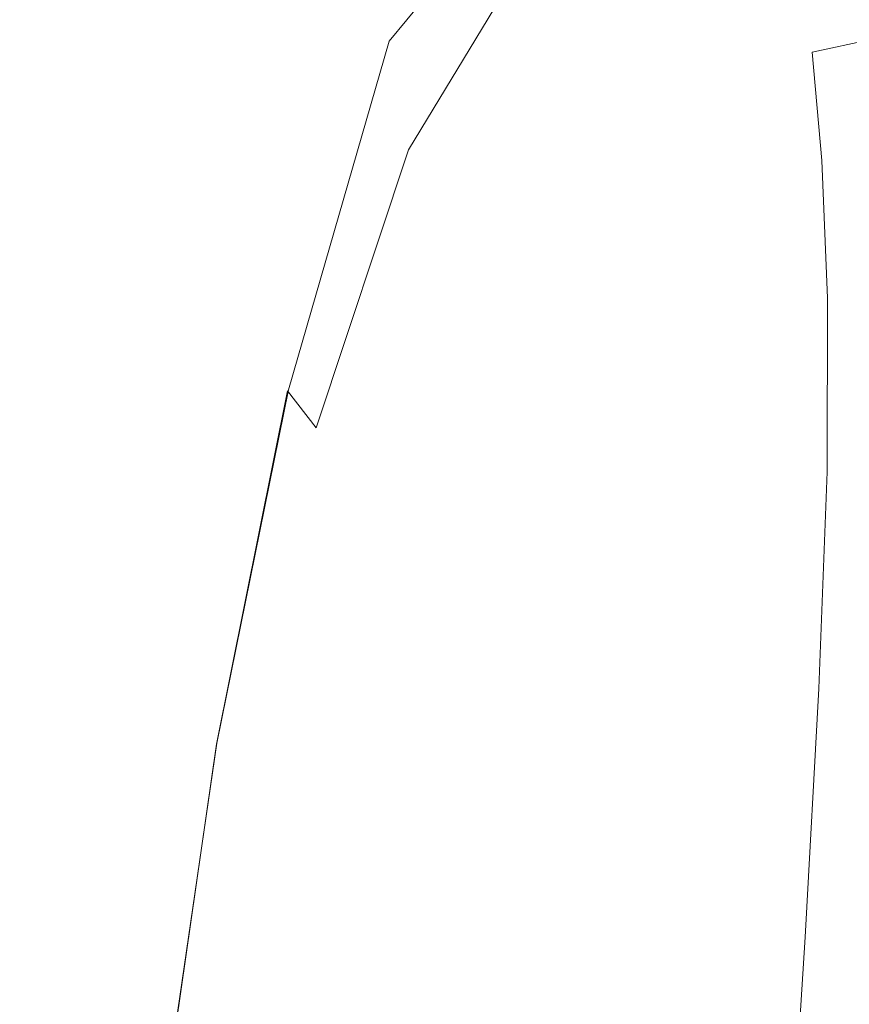
# Model space of a CAD drawing. Extents: x -108 to 108, y -225 to 0.
# Drawn here: x -95 to -89, y -72 to -65 of the extents above; entities that cross this region are included whole.
import ezdxf

# ---------------------------------------------------------------- set-up
doc = ezdxf.new("R2010")
doc.units = 0
doc.header["$LTSCALE"] = 500
doc.header["$MEASUREMENT"] = 0
doc.layers.add('FERRO_CHROM', color=7, linetype='Continuous')

msp = doc.modelspace()

# ---------------------------------------------------------------- linework, layer by layer
at = {"layer": 'FERRO_CHROM', "lineweight": 0}
for points, invisible_edges in [([(-94.3451, -62.801, 3.6492), (-94.405, -63.6017, 3.8583), (-94.4425, -64.7808, 5.197), (-94.2723, -63.2285, 4.7299)], 15), ([(-94.3449, -62.8039, -3.5698), (-94.2719, -63.2323, -4.6468), (-94.442, -64.7849, -5.1029), (-94.4048, -63.6047, -3.7736)], 15), ([(-91.2543, -62.8044, -11.1384), (-91.4433, -63.6051, -11.0336), (-92.4016, -64.7856, -10.0861), (-91.9568, -63.233, -10.3018)], 15), ([(-91.2316, -62.7981, 11.1661), (-91.9431, -63.2263, 10.3532), (-92.3898, -64.7789, 10.1525), (-91.4199, -63.5988, 11.065)], 11), ([(-94.1369, -63.4885, 5.6114), (-94.2723, -63.2285, 4.7299), (-94.4425, -64.7808, 5.197), (-94.3447, -65.1243, 6.0313)], 15), ([(-94.1363, -63.4929, -5.5255), (-94.3439, -65.1291, -5.9333), (-94.442, -64.7849, -5.1029), (-94.2719, -63.2323, -4.6468)], 15), ([(-92.4775, -63.4937, -9.5688), (-91.9568, -63.233, -10.3018), (-92.4016, -64.7856, -10.0861), (-92.9155, -65.1298, -9.4132)], 15), ([(-92.4698, -63.4869, 9.6361), (-92.9096, -65.1229, 9.4961), (-92.3898, -64.7789, 10.1525), (-91.9431, -63.2263, 10.3532)], 15), ([(-94.3232, -63.8371, 2.5695), (-94.3831, -64.7303, 3.726), (-94.4126, -64.2212, 3.8503), (-94.37, -63.4037, 2.6178)], 15), ([(-94.3231, -63.8391, -2.4857), (-94.3699, -63.4057, -2.536), (-94.4124, -64.2242, -3.7622), (-94.383, -64.7332, -3.6355)], 15), ([(-90.4893, -63.8388, -11.9214), (-91.3355, -64.7333, -11.1185), (-91.4433, -64.2245, -11.0475), (-90.5556, -63.4055, -11.9171)], 11), ([(-90.4509, -63.8334, 11.918), (-90.5189, -63.4, 11.9152), (-91.4184, -64.2184, 11.079), (-91.3087, -64.7273, 11.1482)], 15), ([(-93.9517, -63.6305, 6.3613), (-94.1369, -63.4885, 5.6114), (-94.3447, -65.1243, 6.0313), (-94.2031, -65.307, 6.6873)], 15), ([(-93.951, -63.6355, -6.2739), (-94.2021, -65.3123, -6.5871), (-94.3439, -65.1291, -5.9333), (-94.1363, -63.4929, -5.5255)], 15), ([(-92.8725, -63.6361, -8.8988), (-92.4775, -63.4937, -9.5688), (-92.9155, -65.1298, -9.4132), (-93.2753, -65.3128, -8.8415)], 15), ([(-92.8687, -63.6295, 8.976), (-93.2727, -65.3061, 8.9336), (-92.9096, -65.1229, 9.4961), (-92.4698, -63.4869, 9.6361)], 15), ([(-94.4126, -64.2212, 3.8503), (-94.4962, -65.5518, 4.9271), (-94.4425, -64.7808, 5.197), (-94.405, -63.6017, 3.8583)], 15), ([(-94.4124, -64.2242, -3.7622), (-94.4048, -63.6047, -3.7736), (-94.442, -64.7849, -5.1029), (-94.4959, -65.5557, -4.8289)], 15), ([(-91.4433, -64.2245, -11.0475), (-92.2502, -65.5563, -10.3208), (-92.4016, -64.7856, -10.0861), (-91.4433, -63.6051, -11.0336)], 15), ([(-91.4184, -64.2184, 11.079), (-91.4199, -63.5988, 11.065), (-92.3898, -64.7789, 10.1525), (-92.2354, -65.5497, 10.3851)], 15), ([(-93.7296, -63.7042, 7.0475), (-93.9517, -63.6305, 6.3613), (-94.2031, -65.307, 6.6873), (-94.0239, -65.4059, 7.2827)], 15), ([(-93.729, -63.7098, -6.9598), (-94.0229, -65.4117, -7.1816), (-94.2021, -65.3123, -6.5871), (-93.951, -63.6355, -6.2739)], 15), ([(-93.198, -63.7101, -8.2511), (-92.8725, -63.6361, -8.8988), (-93.2753, -65.3128, -8.8415), (-93.5672, -65.4119, -8.2891)], 15), ([(-93.1966, -63.7037, 8.3343), (-93.5666, -65.4054, 8.3867), (-93.2727, -65.3061, 8.9336), (-92.8687, -63.6295, 8.976)], 15), ([(-94.1594, -64.2453, 1.2292), (-94.2021, -64.7791, 2.3723), (-94.2635, -64.2808, 2.4844), (-94.2245, -63.7503, 1.2862)], 15), ([(-94.1594, -64.2463, -1.1452), (-94.2245, -63.7513, -1.2045), (-94.2634, -64.2828, -2.3988), (-94.202, -64.7809, -2.2843)], 15), ([(-93.476, -63.7239, 7.6963), (-93.7296, -63.7042, 7.0475), (-94.0239, -65.4059, 7.2827), (-93.8105, -65.4343, 7.8411)], 15), ([(-93.4761, -63.7299, -7.61), (-93.81, -65.4404, -7.7409), (-94.0229, -65.4117, -7.1816), (-93.729, -63.7098, -6.9598)], 15), ([(-93.476, -63.7239, 7.6963), (-93.8105, -65.4343, 7.8411), (-93.5666, -65.4054, 8.3867), (-93.1966, -63.7037, 8.3343)], 15), ([(-93.4761, -63.7299, -7.61), (-93.198, -63.7101, -8.2511), (-93.5672, -65.4119, -8.2891), (-93.81, -65.4404, -7.7409)], 15), ([(-89.4404, -64.2453, -12.7867), (-90.2656, -64.7804, -11.9808), (-90.3877, -64.2823, -11.9422), (-89.5264, -63.7504, -12.791)], 15), ([(-89.3873, -64.2408, 12.7502), (-89.4744, -63.7458, 12.754), (-90.3478, -64.2771, 11.9376), (-90.2243, -64.7753, 11.9755)], 15), ([(-90.3478, -64.2771, 11.9376), (-90.4509, -63.8334, 11.918), (-91.3087, -64.7273, 11.1482), (-91.1727, -65.1964, 11.213)], 15), ([(-94.2635, -64.2808, 2.4844), (-94.332, -65.1994, 3.5859), (-94.3831, -64.7303, 3.726), (-94.3232, -63.8371, 2.5695)], 15), ([(-94.2634, -64.2828, -2.3988), (-94.3231, -63.8391, -2.4857), (-94.383, -64.7332, -3.6355), (-94.3319, -65.2022, -3.4934)], 15), ([(-90.3877, -64.2823, -11.9422), (-91.2013, -65.2022, -11.185), (-91.3355, -64.7333, -11.1185), (-90.4893, -63.8388, -11.9214)], 15), ([(-94.1453, -64.0721, 0.0414), (-94.1594, -64.2463, -1.1452), (-94.1051, -64.858, -1.0766), (-94.0896, -64.6864, 0.043)], 15), ([(-94.1453, -64.0721, 0.0414), (-94.0896, -64.6864, 0.043), (-94.1051, -64.8572, 1.1639), (-94.1594, -64.2453, 1.2292)], 15), ([(-88.6031, -64.0706, -13.6455), (-88.5641, -64.6849, -13.6042), (-89.3554, -64.857, -12.7956), (-89.4404, -64.2453, -12.7867)], 13), ([(-88.5378, -64.0668, 13.5792), (-89.3873, -64.2408, 12.7502), (-89.3015, -64.8526, 12.7608), (-88.4984, -64.6811, 13.5414)], 7), ([(-94.3831, -64.7303, 3.726), (-94.4786, -66.0753, 4.7296), (-94.4962, -65.5518, 4.9271), (-94.4126, -64.2212, 3.8503)], 15), ([(-94.383, -64.7332, -3.6355), (-94.4124, -64.2242, -3.7622), (-94.4959, -65.5557, -4.8289), (-94.4784, -66.079, -4.6291)], 15), ([(-94.1594, -64.2453, 1.2292), (-94.1051, -64.8572, 1.1639), (-94.15, -65.376, 2.2427), (-94.2021, -64.7791, 2.3723)], 15), ([(-94.1594, -64.2463, -1.1452), (-94.202, -64.7809, -2.2843), (-94.15, -65.3777, -2.1516), (-94.1051, -64.858, -1.0766)], 15), ([(-91.3355, -64.7333, -11.1185), (-92.0993, -66.0795, -10.4524), (-92.2502, -65.5563, -10.3208), (-91.4433, -64.2245, -11.0475)], 11), ([(-91.3087, -64.7273, 11.1482), (-91.4184, -64.2184, 11.079), (-92.2354, -65.5497, 10.3851), (-92.0824, -66.073, 10.5145)], 15), ([(-89.4404, -64.2453, -12.7867), (-89.3554, -64.857, -12.7956), (-90.1374, -65.3771, -12.0381), (-90.2656, -64.7804, -11.9808)], 15), ([(-89.3873, -64.2408, 12.7502), (-90.2243, -64.7753, 11.9755), (-90.0947, -65.3722, 12.0331), (-89.3015, -64.8526, 12.7608)], 15), ([(-94.2021, -64.7791, 2.3723), (-94.2737, -65.6863, 3.4245), (-94.332, -65.1994, 3.5859), (-94.2635, -64.2808, 2.4844)], 15), ([(-94.202, -64.7809, -2.2843), (-94.2634, -64.2828, -2.3988), (-94.3319, -65.2022, -3.4934), (-94.2737, -65.6889, -3.3298)], 15), ([(-90.2656, -64.7804, -11.9808), (-91.0469, -65.6889, -11.2615), (-91.2013, -65.2022, -11.185), (-90.3877, -64.2823, -11.9422)], 15), ([(-90.2243, -64.7753, 11.9755), (-90.3478, -64.2771, 11.9376), (-91.1727, -65.1964, 11.213), (-91.0166, -65.6832, 11.2878)], 15), ([(-88.4984, -64.6811, 13.5414), (-89.3015, -64.8526, 12.7608), (-89.231, -65.6286, 12.7826), (-88.4723, -65.4668, 13.5176)], 7), ([(-94.332, -65.1994, 3.5859), (-94.4326, -66.5314, 4.5415), (-94.4786, -66.0753, 4.7296), (-94.3831, -64.7303, 3.726)], 15), ([(-94.3319, -65.2022, -3.4934), (-94.383, -64.7332, -3.6355), (-94.4784, -66.079, -4.6291), (-94.4325, -66.5349, -4.4391)], 15), ([(-94.0896, -64.6864, 0.043), (-94.1051, -64.858, -1.0766), (-94.0691, -65.634, -1.0107), (-94.0527, -65.472, 0.0453)], 15), ([(-94.0896, -64.6864, 0.043), (-94.0527, -65.472, 0.0453), (-94.0691, -65.6332, 1.1025), (-94.1051, -64.8572, 1.1639)], 15), ([(-91.2013, -65.2022, -11.185), (-91.9349, -66.5354, -10.5569), (-92.0993, -66.0795, -10.4524), (-91.3355, -64.7333, -11.1185)], 15), ([(-91.1727, -65.1964, 11.213), (-91.3087, -64.7273, 11.1482), (-92.0824, -66.073, 10.5145), (-91.9161, -66.529, 10.6168)], 15), ([(-88.5641, -64.6849, -13.6042), (-88.538, -65.4705, -13.5753), (-89.2856, -65.6329, -12.8138), (-89.3554, -64.857, -12.7956)], 11), ([(-94.6408, -67.5455, 5.7384), (-94.6261, -67.2805, 6.0434), (-94.4425, -64.7808, 5.197), (-94.4962, -65.5518, 4.9271)], 15), ([(-94.6404, -67.55, -5.6254), (-94.4959, -65.5557, -4.8289), (-94.442, -64.7849, -5.1029), (-94.6254, -67.2853, -5.9306)], 15), ([(-94.5629, -67.2921, 6.4997), (-94.3447, -65.1243, 6.0313), (-94.4425, -64.7808, 5.197), (-94.6261, -67.2805, 6.0434)], 15), ([(-94.5618, -67.2973, -6.3853), (-94.6254, -67.2853, -5.9306), (-94.442, -64.7849, -5.1029), (-94.3439, -65.1291, -5.9333)], 15), ([(-94.2021, -64.7791, 2.3723), (-94.15, -65.376, 2.2427), (-94.2228, -66.2487, 3.2362), (-94.2737, -65.6863, 3.4245)], 15), ([(-94.202, -64.7809, -2.2843), (-94.2737, -65.6889, -3.3298), (-94.2228, -66.2513, -3.1386), (-94.15, -65.3777, -2.1516)], 15), ([(-93.3924, -67.2979, -9.2275), (-92.9155, -65.1298, -9.4132), (-92.4016, -64.7856, -10.0861), (-93.1172, -67.2861, -9.6004)], 15), ([(-93.3894, -67.291, 9.3326), (-93.1118, -67.2791, 9.6993), (-92.3898, -64.7789, 10.1525), (-92.9096, -65.1229, 9.4961)], 13), ([(-92.9136, -67.5509, -9.8307), (-93.1172, -67.2861, -9.6004), (-92.4016, -64.7856, -10.0861), (-92.2502, -65.5563, -10.3208)], 15), ([(-92.9062, -67.5439, 9.9261), (-92.2354, -65.5497, 10.3851), (-92.3898, -64.7789, 10.1525), (-93.1118, -67.2791, 9.6993)], 15), ([(-90.2656, -64.7804, -11.9808), (-90.1374, -65.3771, -12.0381), (-90.8786, -66.2511, -11.3624), (-91.0469, -65.6889, -11.2615)], 15), ([(-90.2243, -64.7753, 11.9755), (-91.0166, -65.6832, 11.2878), (-90.8465, -66.2455, 11.3875), (-90.0947, -65.3722, 12.0331)], 15), ([(-94.1051, -64.8572, 1.1639), (-94.0691, -65.6332, 1.1025), (-94.1147, -66.112, 2.1155), (-94.15, -65.376, 2.2427)], 15), ([(-94.1051, -64.858, -1.0766), (-94.15, -65.3777, -2.1516), (-94.1147, -66.1136, -2.0201), (-94.0691, -65.634, -1.0107)], 15), ([(-89.3554, -64.857, -12.7956), (-89.2856, -65.6329, -12.8138), (-90.0221, -66.113, -12.105), (-90.1374, -65.3771, -12.0381)], 15), ([(-89.3015, -64.8526, 12.7608), (-90.0947, -65.3722, 12.0331), (-89.9783, -66.1081, 12.1017), (-89.231, -65.6286, 12.7826)], 15), ([(-94.4569, -67.4188, 7.0185), (-94.2031, -65.307, 6.6873), (-94.3447, -65.1243, 6.0313), (-94.5629, -67.2921, 6.4997)], 15), ([(-94.4555, -67.4244, -6.902), (-94.5618, -67.2973, -6.3853), (-94.3439, -65.1291, -5.9333), (-94.2021, -65.3123, -6.5871)], 15), ([(-93.6817, -67.4249, -8.7805), (-93.2753, -65.3128, -8.8415), (-92.9155, -65.1298, -9.4132), (-93.3924, -67.2979, -9.2275)], 15), ([(-93.6809, -67.4181, 8.892), (-93.3894, -67.291, 9.3326), (-92.9096, -65.1229, 9.4961), (-93.2727, -65.3061, 8.9336)], 15), ([(-94.2737, -65.6863, 3.4245), (-94.3748, -66.98, 4.3397), (-94.4326, -66.5314, 4.5415), (-94.332, -65.1994, 3.5859)], 15), ([(-94.2737, -65.6889, -3.3298), (-94.3319, -65.2022, -3.4934), (-94.4325, -66.5349, -4.4391), (-94.3748, -66.9834, -4.2354)], 15), ([(-91.0469, -65.6889, -11.2615), (-91.7525, -66.9838, -10.6628), (-91.9349, -66.5354, -10.5569), (-91.2013, -65.2022, -11.185)], 15), ([(-91.0166, -65.6832, 11.2878), (-91.1727, -65.1964, 11.213), (-91.9161, -66.529, 10.6168), (-91.7318, -66.9775, 10.7203)], 15), ([(-94.3139, -67.4994, 7.5111), (-94.0239, -65.4059, 7.2827), (-94.2031, -65.307, 6.6873), (-94.4569, -67.4188, 7.0185)], 15), ([(-94.3124, -67.5054, -7.3935), (-94.4555, -67.4244, -6.902), (-94.2021, -65.3123, -6.5871), (-94.0229, -65.4117, -7.1816)], 15), ([(-93.9277, -67.499, 8.4433), (-93.6809, -67.4181, 8.892), (-93.2727, -65.3061, 8.9336), (-93.5666, -65.4054, 8.3867)], 15), ([(-93.9272, -67.5057, -8.3279), (-93.5672, -65.4119, -8.2891), (-93.2753, -65.3128, -8.8415), (-93.6817, -67.4249, -8.7805)], 15), ([(-94.15, -65.376, 2.2427), (-94.1147, -66.112, 2.1155), (-94.1858, -66.9032, 3.0387), (-94.2228, -66.2487, 3.2362)], 15), ([(-94.15, -65.3777, -2.1516), (-94.2228, -66.2513, -3.1386), (-94.1859, -66.9055, -2.9374), (-94.1147, -66.1136, -2.0201)], 15), ([(-90.1374, -65.3771, -12.0381), (-90.0221, -66.113, -12.105), (-90.7133, -66.9053, -11.4796), (-90.8786, -66.2511, -11.3624)], 15), ([(-90.0947, -65.3722, 12.0331), (-90.8465, -66.2455, 11.3875), (-90.6793, -66.8999, 11.5042), (-89.9783, -66.1081, 12.1017)], 15), ([(-94.1366, -67.528, 7.9838), (-93.8105, -65.4343, 7.8411), (-94.0239, -65.4059, 7.2827), (-94.3139, -67.4994, 7.5111)], 15), ([(-94.1353, -67.5344, -7.8665), (-94.3124, -67.5054, -7.3935), (-94.0229, -65.4117, -7.1816), (-93.81, -65.4404, -7.7409)], 15), ([(-94.1366, -67.528, 7.9838), (-93.9277, -67.499, 8.4433), (-93.5666, -65.4054, 8.3867), (-93.8105, -65.4343, 7.8411)], 15), ([(-94.1353, -67.5344, -7.8665), (-93.81, -65.4404, -7.7409), (-93.5672, -65.4119, -8.2891), (-93.9272, -67.5057, -8.3279)], 15), ([(-94.0527, -65.472, 0.0453), (-94.0691, -65.634, -1.0107), (-94.059, -66.6217, -0.9597), (-94.0423, -66.4757, 0.0484)], 15), ([(-94.0527, -65.472, 0.0453), (-94.0423, -66.4757, 0.0484), (-94.059, -66.6209, 1.0577), (-94.0691, -65.6332, 1.1025)], 15), ([(-88.538, -65.4705, -13.5753), (-88.5304, -66.4742, -13.5641), (-89.2447, -66.6206, -12.8379), (-89.2856, -65.6329, -12.8138)], 11), ([(-88.4723, -65.4668, 13.5176), (-89.231, -65.6286, 12.7826), (-89.19, -66.6163, 12.8125), (-88.465, -66.4704, 13.5134)], 7), ([(-94.6179, -67.9364, 5.5148), (-94.6408, -67.5455, 5.7384), (-94.4962, -65.5518, 4.9271), (-94.4786, -66.0753, 4.7296)], 15), ([(-94.6176, -67.9407, -5.4004), (-94.4784, -66.079, -4.6291), (-94.4959, -65.5557, -4.8289), (-94.6404, -67.55, -5.6254)], 15), ([(-92.7404, -67.9415, -9.9764), (-92.9136, -67.5509, -9.8307), (-92.2502, -65.5563, -10.3208), (-92.0993, -66.0795, -10.4524)], 13), ([(-92.7313, -67.9346, 10.0695), (-92.0824, -66.073, 10.5145), (-92.2354, -65.5497, 10.3851), (-92.9062, -67.5439, 9.9261)], 15), ([(-94.0691, -65.6332, 1.1025), (-94.059, -66.6209, 1.0577), (-94.1032, -67.0275, 2.0106), (-94.1147, -66.112, 2.1155)], 15), ([(-94.0691, -65.634, -1.0107), (-94.1147, -66.1136, -2.0201), (-94.1032, -67.0291, -1.9094), (-94.059, -66.6217, -0.9597)], 15), ([(-89.2856, -65.6329, -12.8138), (-89.2447, -66.6206, -12.8379), (-89.9386, -67.0285, -12.1722), (-90.0221, -66.113, -12.105)], 15), ([(-89.231, -65.6286, 12.7826), (-89.9783, -66.1081, 12.1017), (-89.8939, -67.0236, 12.1726), (-89.19, -66.6163, 12.8125)], 15), ([(-94.2737, -65.6863, 3.4245), (-94.2228, -66.2487, 3.2362), (-94.3219, -67.4812, 4.1011), (-94.3748, -66.98, 4.3397)], 15), ([(-94.2737, -65.6889, -3.3298), (-94.3748, -66.9834, -4.2354), (-94.3219, -67.4844, -3.9944), (-94.2228, -66.2513, -3.1386)], 15), ([(-91.0469, -65.6889, -11.2615), (-90.8786, -66.2511, -11.3624), (-91.5478, -67.4846, -10.7989), (-91.7525, -66.9838, -10.6628)], 15), ([(-91.0166, -65.6832, 11.2878), (-91.7318, -66.9775, 10.7203), (-91.5248, -67.4785, 10.8537), (-90.8465, -66.2455, 11.3875)], 15), ([(-94.568, -68.3024, 5.3023), (-94.6179, -67.9364, 5.5148), (-94.4786, -66.0753, 4.7296), (-94.4326, -66.5314, 4.5415)], 15), ([(-94.5679, -68.3065, -5.1868), (-94.4325, -66.5349, -4.4391), (-94.4784, -66.079, -4.6291), (-94.6176, -67.9407, -5.4004)], 15), ([(-92.5562, -68.3073, -10.0953), (-92.7404, -67.9415, -9.9764), (-92.0993, -66.0795, -10.4524), (-91.9349, -66.5354, -10.5569)], 15), ([(-92.5453, -68.3005, 10.1857), (-91.9161, -66.529, 10.6168), (-92.0824, -66.073, 10.5145), (-92.7313, -67.9346, 10.0695)], 15), ([(-94.1147, -66.1136, -2.0201), (-94.1859, -66.9055, -2.9374), (-94.1692, -67.6682, -2.7436), (-94.1032, -67.0291, -1.9094)], 15), ([(-94.1147, -66.112, 2.1155), (-94.1032, -67.0275, 2.0106), (-94.1692, -67.666, 2.8496), (-94.1858, -66.9032, 3.0387)], 15), ([(-90.0221, -66.113, -12.105), (-89.9386, -67.0285, -12.1722), (-90.5679, -67.668, -11.6048), (-90.7133, -66.9053, -11.4796)], 15), ([(-89.9783, -66.1081, 12.1017), (-90.6793, -66.8999, 11.5042), (-90.5322, -67.6626, 11.6302), (-89.8939, -67.0236, 12.1726)], 15), ([(-94.2228, -66.2487, 3.2362), (-94.1858, -66.9032, 3.0387), (-94.2791, -68.0237, 3.8335), (-94.3219, -67.4812, 4.1011)], 15), ([(-94.2228, -66.2513, -3.1386), (-94.3219, -67.4844, -3.9944), (-94.2791, -68.0266, -3.724), (-94.1859, -66.9055, -2.9374)], 15), ([(-90.8786, -66.2511, -11.3624), (-90.7133, -66.9053, -11.4796), (-91.3299, -68.0268, -10.9632), (-91.5478, -67.4846, -10.7989)], 15), ([(-90.8465, -66.2455, 11.3875), (-91.5248, -67.4785, 10.8537), (-91.3043, -68.0209, 11.0152), (-90.6793, -66.8999, 11.5042)], 15), ([(-94.0423, -66.4757, 0.0484), (-94.059, -66.6217, -0.9597), (-94.0823, -67.8685, -0.9356), (-94.0661, -67.7441, 0.0526)], 15), ([(-94.0423, -66.4757, 0.0484), (-94.0661, -67.7441, 0.0526), (-94.0823, -67.8677, 1.0419), (-94.059, -66.6209, 1.0577)], 15), ([(-88.5304, -66.4742, -13.5641), (-88.5468, -67.7427, -13.5758), (-89.247, -67.8674, -12.8641), (-89.2447, -66.6206, -12.8379)], 11), ([(-88.465, -66.4704, 13.5134), (-89.19, -66.6163, 12.8125), (-89.1924, -67.863, 12.8472), (-88.4817, -67.7389, 13.5344)], 7), ([(-94.5058, -68.6734, 5.0717), (-94.568, -68.3024, 5.3023), (-94.4326, -66.5314, 4.5415), (-94.3748, -66.98, 4.3397)], 15), ([(-94.5057, -68.6773, -4.955), (-94.3748, -66.9834, -4.2354), (-94.4325, -66.5349, -4.4391), (-94.5679, -68.3065, -5.1868)], 15), ([(-92.3508, -68.678, -10.2187), (-92.5562, -68.3073, -10.0953), (-91.9349, -66.5354, -10.5569), (-91.7525, -66.9838, -10.6628)], 15), ([(-92.3377, -68.6713, 10.3059), (-91.7318, -66.9775, 10.7203), (-91.9161, -66.529, 10.6168), (-92.5453, -68.3005, 10.1857)], 15), ([(-94.059, -66.6217, -0.9597), (-94.1032, -67.0291, -1.9094), (-94.124, -68.1864, -1.8572), (-94.0823, -67.8685, -0.9356)], 15), ([(-94.059, -66.6209, 1.0577), (-94.0823, -67.8677, 1.0419), (-94.1239, -68.1849, 1.966), (-94.1032, -67.0275, 2.0106)], 15), ([(-89.2447, -66.6206, -12.8379), (-89.247, -67.8674, -12.8641), (-89.9192, -68.1858, -12.2176), (-89.9386, -67.0285, -12.1722)], 15), ([(-89.19, -66.6163, 12.8125), (-89.8939, -67.0236, 12.1726), (-89.8744, -68.1809, 12.2253), (-89.1924, -67.863, 12.8472)], 15), ([(-94.1858, -66.9032, 3.0387), (-94.1692, -67.666, 2.8496), (-94.2516, -68.5964, 3.5446), (-94.2791, -68.0237, 3.8335)], 15), ([(-94.1859, -66.9055, -2.9374), (-94.2791, -68.0266, -3.724), (-94.2516, -68.5991, -3.4317), (-94.1692, -67.6682, -2.7436)], 15), ([(-90.7133, -66.9053, -11.4796), (-90.5679, -67.668, -11.6048), (-91.1078, -68.5992, -11.1539), (-91.3299, -68.0268, -10.9632)], 15), ([(-90.6793, -66.8999, 11.5042), (-91.3043, -68.0209, 11.0152), (-91.0795, -68.5933, 11.2029), (-90.5322, -67.6626, 11.6302)], 15), ([(-94.5058, -68.6734, 5.0717), (-94.3748, -66.98, 4.3397), (-94.3219, -67.4812, 4.1011), (-94.4456, -69.0791, 4.7941)], 15), ([(-94.5057, -68.6773, -4.955), (-94.4456, -69.0828, -4.6757), (-94.3219, -67.4844, -3.9944), (-94.3748, -66.9834, -4.2354)], 15), ([(-92.3508, -68.678, -10.2187), (-91.7525, -66.9838, -10.6628), (-91.5478, -67.4846, -10.7989), (-92.1138, -69.0834, -10.3781)], 15), ([(-92.3377, -68.6713, 10.3059), (-92.0982, -69.0769, 10.4612), (-91.5248, -67.4785, 10.8537), (-91.7318, -66.9775, 10.7203)], 15), ([(-94.1032, -67.0275, 2.0106), (-94.1239, -68.1849, 1.966), (-94.1838, -68.6418, 2.7592), (-94.1692, -67.666, 2.8496)], 15), ([(-94.1032, -67.0291, -1.9094), (-94.1692, -67.6682, -2.7436), (-94.1838, -68.6439, -2.6468), (-94.124, -68.1864, -1.8572)], 15), ([(-89.9386, -67.0285, -12.1722), (-89.9192, -68.1858, -12.2176), (-90.5127, -68.6437, -11.6796), (-90.5679, -67.668, -11.6048)], 15), ([(-89.8939, -67.0236, 12.1726), (-90.5322, -67.6626, 11.6302), (-90.4763, -68.6383, 11.7099), (-89.8744, -68.1809, 12.2253)], 15), ([(-94.7869, -69.7984, 6.9248), (-94.5629, -67.2921, 6.4997), (-94.6261, -67.2805, 6.0434), (-94.8272, -69.8134, 6.5786)], 15), ([(-94.8245, -69.9512, 6.3132), (-94.8272, -69.8134, 6.5786), (-94.6261, -67.2805, 6.0434), (-94.6408, -67.5455, 5.7384)], 15), ([(-94.7855, -69.8039, -6.7919), (-94.8263, -69.8186, -6.4473), (-94.6254, -67.2853, -5.9306), (-94.5618, -67.2973, -6.3853)], 15), ([(-94.8239, -69.9562, -6.1825), (-94.6404, -67.55, -5.6254), (-94.6254, -67.2853, -5.9306), (-94.8263, -69.8186, -6.4473)], 15), ([(-94.7071, -69.8446, 7.3165), (-94.4569, -67.4188, 7.0185), (-94.5629, -67.2921, 6.4997), (-94.7869, -69.7984, 6.9248)], 15), ([(-94.0624, -69.8439, 8.8729), (-93.8421, -69.7975, 9.2057), (-93.3894, -67.291, 9.3326), (-93.6809, -67.4181, 8.892)], 15), ([(-93.8421, -69.7975, 9.2057), (-93.6261, -69.8122, 9.4785), (-93.1118, -67.2791, 9.6993), (-93.3894, -67.291, 9.3326)], 13), ([(-93.8421, -69.8046, -9.0758), (-93.3924, -67.2979, -9.2275), (-93.1172, -67.2861, -9.6004), (-93.6273, -69.8195, -9.352)], 11), ([(-93.4388, -69.9572, -9.5403), (-93.6273, -69.8195, -9.352), (-93.1172, -67.2861, -9.6004), (-92.9136, -67.5509, -9.8307)], 11), ([(-93.4364, -69.9499, 9.6643), (-92.9062, -67.5439, 9.9261), (-93.1118, -67.2791, 9.6993), (-93.6261, -69.8122, 9.4785)], 15), ([(-94.7053, -69.8504, -7.1819), (-94.7855, -69.8039, -6.7919), (-94.5618, -67.2973, -6.3853), (-94.4555, -67.4244, -6.902)], 15), ([(-94.0613, -69.851, -8.7399), (-93.6817, -67.4249, -8.7805), (-93.3924, -67.2979, -9.2275), (-93.8421, -69.8046, -9.0758)], 15), ([(-94.5915, -69.8904, 7.7185), (-94.3139, -67.4994, 7.5111), (-94.4569, -67.4188, 7.0185), (-94.7071, -69.8446, 7.3165)], 15), ([(-94.5894, -69.8966, -7.5826), (-94.7053, -69.8504, -7.1819), (-94.4555, -67.4244, -6.902), (-94.3124, -67.5054, -7.3935)], 15), ([(-94.2647, -69.8901, 8.5074), (-94.0624, -69.8439, 8.8729), (-93.6809, -67.4181, 8.892), (-93.9277, -67.499, 8.4433)], 15), ([(-94.263, -69.8969, -8.3723), (-93.9272, -67.5057, -8.3279), (-93.6817, -67.4249, -8.7805), (-94.0613, -69.851, -8.7399)], 15), ([(-94.4431, -69.9131, 8.1193), (-94.1366, -67.528, 7.9838), (-94.3139, -67.4994, 7.5111), (-94.5915, -69.8904, 7.7185)], 15), ([(-94.441, -69.9197, -7.9831), (-94.5894, -69.8966, -7.5826), (-94.3124, -67.5054, -7.3935), (-94.1353, -67.5344, -7.8665)], 15), ([(-94.4456, -69.0791, 4.7941), (-94.3219, -67.4812, 4.1011), (-94.2791, -68.0237, 3.8335), (-94.3909, -69.4905, 4.4613)], 15), ([(-94.4456, -69.0828, -4.6757), (-94.3909, -69.494, -4.3411), (-94.2791, -68.0266, -3.724), (-94.3219, -67.4844, -3.9944)], 15), ([(-94.4431, -69.9131, 8.1193), (-94.2647, -69.8901, 8.5074), (-93.9277, -67.499, 8.4433), (-94.1366, -67.528, 7.9838)], 15), ([(-94.441, -69.9197, -7.9831), (-94.1353, -67.5344, -7.8665), (-93.9272, -67.5057, -8.3279), (-94.263, -69.8969, -8.3723)], 15), ([(-92.1138, -69.0834, -10.3781), (-91.5478, -67.4846, -10.7989), (-91.3299, -68.0268, -10.9632), (-91.8424, -69.4945, -10.5816)], 15), ([(-92.0982, -69.0769, 10.4612), (-91.8235, -69.4881, 10.6594), (-91.3043, -68.0209, 11.0152), (-91.5248, -67.4785, 10.8537)], 15), ([(-94.7888, -70.1638, 6.0891), (-94.8245, -69.9512, 6.3132), (-94.6408, -67.5455, 5.7384), (-94.6179, -67.9364, 5.5148)], 15), ([(-94.7884, -70.1686, -5.9585), (-94.6176, -67.9407, -5.4004), (-94.6404, -67.55, -5.6254), (-94.8239, -69.9562, -6.1825)], 15), ([(-93.2562, -70.1696, -9.6763), (-93.4388, -69.9572, -9.5403), (-92.9136, -67.5509, -9.8307), (-92.7404, -67.9415, -9.9764)], 15), ([(-93.2526, -70.1624, 9.7979), (-92.7313, -67.9346, 10.0695), (-92.9062, -67.5439, 9.9261), (-93.4364, -69.9499, 9.6643)], 15), ([(-94.1692, -67.666, 2.8496), (-94.1838, -68.6418, 2.7592), (-94.2422, -69.0885, 3.2936), (-94.2516, -68.5964, 3.5446)], 15), ([(-94.1692, -67.6682, -2.7436), (-94.2516, -68.5991, -3.4317), (-94.2422, -69.091, -3.1777), (-94.1838, -68.6439, -2.6468)], 15), ([(-90.5679, -67.668, -11.6048), (-90.5127, -68.6437, -11.6796), (-90.9251, -69.091, -11.3298), (-91.1078, -68.5992, -11.1539)], 15), ([(-90.5322, -67.6626, 11.6302), (-91.0795, -68.5933, 11.2029), (-90.8942, -69.0853, 11.3763), (-90.4763, -68.6383, 11.7099)], 15), ([(-94.1315, -69.3241, 0.0581), (-94.0661, -67.7441, 0.0526), (-94.0823, -67.8685, -0.9356), (-94.1467, -69.4218, -0.9505)], 15), ([(-94.1315, -69.3241, 0.0581), (-94.1467, -69.421, 1.0675), (-94.0823, -67.8677, 1.0419), (-94.0661, -67.7441, 0.0526)], 15), ([(-88.5928, -69.3227, -13.6159), (-89.3062, -69.4208, -12.8886), (-89.247, -67.8674, -12.8641), (-88.5468, -67.7427, -13.5758)], 13), ([(-88.528, -69.3188, 13.5861), (-88.4817, -67.7389, 13.5344), (-89.1924, -67.863, 12.8472), (-89.2522, -69.4164, 12.8838)], 15), ([(-94.1467, -69.421, 1.0675), (-94.1852, -69.6466, 2.02), (-94.1239, -68.1849, 1.966), (-94.0823, -67.8677, 1.0419)], 15), ([(-94.1467, -69.4218, -0.9505), (-94.0823, -67.8685, -0.9356), (-94.124, -68.1864, -1.8572), (-94.1852, -69.6482, -1.9011)], 15), ([(-89.3062, -69.4208, -12.8886), (-89.9963, -69.6476, -12.2194), (-89.9192, -68.1858, -12.2176), (-89.247, -67.8674, -12.8641)], 15), ([(-89.2522, -69.4164, 12.8838), (-89.1924, -67.863, 12.8472), (-89.8744, -68.1809, 12.2253), (-89.9523, -69.6426, 12.2391)], 15), ([(-94.7303, -70.4033, 5.8668), (-94.7888, -70.1638, 6.0891), (-94.6179, -67.9364, 5.5148), (-94.568, -68.3024, 5.3023)], 15), ([(-94.7301, -70.4079, -5.736), (-94.5679, -68.3065, -5.1868), (-94.6176, -67.9407, -5.4004), (-94.7884, -70.1686, -5.9585)], 15), ([(-93.059, -70.4089, -9.7956), (-93.2562, -70.1696, -9.6763), (-92.7404, -67.9415, -9.9764), (-92.5562, -68.3073, -10.0953)], 15), ([(-93.0538, -70.4017, 9.9142), (-92.5453, -68.3005, 10.1857), (-92.7313, -67.9346, 10.0695), (-93.2526, -70.1624, 9.7979)], 15), ([(-94.3909, -69.4905, 4.4613), (-94.2791, -68.0237, 3.8335), (-94.2516, -68.5964, 3.5446), (-94.345, -69.8786, 4.0657)], 15), ([(-94.3909, -69.494, -4.3411), (-94.345, -69.8817, -3.9435), (-94.2516, -68.5991, -3.4317), (-94.2791, -68.0266, -3.724)], 15), ([(-91.8424, -69.4945, -10.5816), (-91.3299, -68.0268, -10.9632), (-91.1078, -68.5992, -11.1539), (-91.5334, -69.8821, -10.8375)], 15), ([(-91.8235, -69.4881, 10.6594), (-91.5106, -69.8759, 10.9084), (-91.0795, -68.5933, 11.2029), (-91.3043, -68.0209, 11.0152)], 15), ([(-94.1852, -69.6466, 2.02), (-94.2403, -69.9351, 2.8579), (-94.1838, -68.6418, 2.7592), (-94.1239, -68.1849, 1.966)], 15), ([(-94.1852, -69.6482, -1.9011), (-94.124, -68.1864, -1.8572), (-94.1838, -68.6439, -2.6468), (-94.2403, -69.9373, -2.7365)], 15), ([(-89.9963, -69.6476, -12.2194), (-90.618, -69.9371, -11.6456), (-90.5127, -68.6437, -11.6796), (-89.9192, -68.1858, -12.2176)], 15), ([(-89.9523, -69.6426, 12.2391), (-89.8744, -68.1809, 12.2253), (-90.4763, -68.6383, 11.7099), (-90.5828, -69.9316, 11.6877)], 15), ([(-94.66, -70.6668, 5.617), (-94.7303, -70.4033, 5.8668), (-94.568, -68.3024, 5.3023), (-94.5058, -68.6734, 5.0717)], 15), ([(-94.6599, -70.6711, -5.4857), (-94.5057, -68.6773, -4.955), (-94.5679, -68.3065, -5.1868), (-94.7301, -70.4079, -5.736)], 15), ([(-92.8345, -70.6721, -9.9272), (-93.059, -70.4089, -9.7956), (-92.5562, -68.3073, -10.0953), (-92.3508, -68.678, -10.2187)], 15), ([(-92.8272, -70.665, 10.0418), (-92.3377, -68.6713, 10.3059), (-92.5453, -68.3005, 10.1857), (-93.0538, -70.4017, 9.9142)], 15), ([(-94.345, -69.8786, 4.0657), (-94.2516, -68.5964, 3.5446), (-94.2422, -69.0885, 3.2936), (-94.2981, -70.0809, 3.5502)], 15), ([(-94.345, -69.8817, -3.9435), (-94.2981, -70.0836, -3.4272), (-94.2422, -69.091, -3.1777), (-94.2516, -68.5991, -3.4317)], 15), ([(-91.5334, -69.8821, -10.8375), (-91.1078, -68.5992, -11.1539), (-90.9251, -69.091, -11.3298), (-91.1407, -70.0838, -11.1805)], 15), ([(-91.5106, -69.8759, 10.9084), (-91.1127, -70.0779, 11.2404), (-90.8942, -69.0853, 11.3763), (-91.0795, -68.5933, 11.2029)], 15), ([(-94.66, -70.6668, 5.617), (-94.5058, -68.6734, 5.0717), (-94.4456, -69.0791, 4.7941), (-94.589, -70.9513, 5.3105)], 15), ([(-94.6599, -70.6711, -5.4857), (-94.589, -70.9554, -5.1785), (-94.4456, -69.0828, -4.6757), (-94.5057, -68.6773, -4.955)], 15), ([(-94.2403, -69.9351, 2.8579), (-94.2981, -70.0809, 3.5502), (-94.2422, -69.0885, 3.2936), (-94.1838, -68.6418, 2.7592)], 15), ([(-94.2403, -69.9373, -2.7365), (-94.1838, -68.6439, -2.6468), (-94.2422, -69.091, -3.1777), (-94.2981, -70.0836, -3.4272)], 15), ([(-92.8345, -70.6721, -9.9272), (-92.3508, -68.678, -10.2187), (-92.1138, -69.0834, -10.3781), (-92.5701, -70.9563, -10.0999)], 15), ([(-92.8272, -70.665, 10.0418), (-92.56, -70.9493, 10.2091), (-92.0982, -69.0769, 10.4612), (-92.3377, -68.6713, 10.3059)], 15), ([(-90.618, -69.9371, -11.6456), (-91.1407, -70.0838, -11.1805), (-90.9251, -69.091, -11.3298), (-90.5127, -68.6437, -11.6796)], 15), ([(-90.5828, -69.9316, 11.6877), (-90.4763, -68.6383, 11.7099), (-90.8942, -69.0853, 11.3763), (-91.1127, -70.0779, 11.2404)], 15), ([(-94.589, -70.9513, 5.3105), (-94.4456, -69.0791, 4.7941), (-94.3909, -69.4905, 4.4613), (-94.5198, -71.2233, 4.9257)], 15), ([(-94.589, -70.9554, -5.1785), (-94.5198, -71.2271, -4.7928), (-94.3909, -69.494, -4.3411), (-94.4456, -69.0828, -4.6757)], 15), ([(-92.5701, -70.9563, -10.0999), (-92.1138, -69.0834, -10.3781), (-91.8424, -69.4945, -10.5816), (-92.2524, -71.2278, -10.3312)], 15), ([(-92.56, -70.9493, 10.2091), (-92.2386, -71.2211, 10.433), (-91.8235, -69.4881, 10.6594), (-92.0982, -69.0769, 10.4612)], 15), ([(-94.2326, -71.1377, 0.0645), (-94.1315, -69.3241, 0.0581), (-94.1467, -69.4218, -0.9505), (-94.246, -71.2051, -0.9853)], 15), ([(-94.2326, -71.1377, 0.0645), (-94.246, -71.2042, 1.1149), (-94.1467, -69.421, 1.0675), (-94.1315, -69.3241, 0.0581)], 15), ([(-88.6639, -71.1364, -13.6802), (-89.4048, -71.2042, -12.9218), (-89.3062, -69.4208, -12.8886), (-88.5928, -69.3227, -13.6159)], 13), ([(-88.5995, -71.1324, 13.664), (-88.528, -69.3188, 13.5861), (-89.2522, -69.4164, 12.8838), (-89.3515, -71.1996, 12.9312)], 15), ([(-94.246, -71.2042, 1.1149), (-94.281, -71.3436, 2.1205), (-94.1852, -69.6466, 2.02), (-94.1467, -69.421, 1.0675)], 15), ([(-94.246, -71.2051, -0.9853), (-94.1467, -69.4218, -0.9505), (-94.1852, -69.6482, -1.9011), (-94.281, -71.3452, -1.9896)], 15), ([(-89.4048, -71.2042, -12.9218), (-90.1295, -71.3448, -12.2114), (-89.9963, -69.6476, -12.2194), (-89.3062, -69.4208, -12.8886)], 15), ([(-89.3515, -71.1996, 12.9312), (-89.2522, -69.4164, 12.8838), (-89.9523, -69.6426, 12.2391), (-90.0868, -71.3397, 12.246)], 15), ([(-94.5198, -71.2233, 4.9257), (-94.3909, -69.4905, 4.4613), (-94.345, -69.8786, 4.0657), (-94.4545, -71.4492, 4.4409)], 15), ([(-94.5198, -71.2271, -4.7928), (-94.4545, -71.4526, -4.3073), (-94.345, -69.8817, -3.9435), (-94.3909, -69.494, -4.3411)], 15), ([(-92.2524, -71.2278, -10.3312), (-91.8424, -69.4945, -10.5816), (-91.5334, -69.8821, -10.8375), (-91.868, -71.4532, -10.6387)], 15), ([(-92.2386, -71.2211, 10.433), (-91.8493, -71.4467, 10.7302), (-91.5106, -69.8759, 10.9084), (-91.8235, -69.4881, 10.6594)], 15), ([(-94.281, -71.3452, -1.9896), (-94.1852, -69.6482, -1.9011), (-94.2403, -69.9373, -2.7365), (-94.3321, -71.4972, -2.9034)], 15), ([(-94.281, -71.3436, 2.1205), (-94.332, -71.4949, 3.0358), (-94.2403, -69.9351, 2.8579), (-94.1852, -69.6466, 2.02)], 15), ([(-90.1295, -71.3448, -12.2114), (-90.8028, -71.4971, -11.5784), (-90.618, -69.9371, -11.6456), (-89.9963, -69.6476, -12.2194)], 15), ([(-90.0868, -71.3397, 12.246), (-89.9523, -69.6426, 12.2391), (-90.5828, -69.9316, 11.6877), (-90.7696, -71.4915, 11.6362)], 15), ([(-95.0125, -72.4497, 7.2152), (-94.7869, -69.7984, 6.9248), (-94.8272, -69.8134, 6.5786), (-95.0395, -72.4623, 6.9225)], 15), ([(-95.0252, -72.5178, 6.6805), (-95.0395, -72.4623, 6.9225), (-94.8272, -69.8134, 6.5786), (-94.8245, -69.9512, 6.3132)], 15), ([(-95.0108, -72.4555, -7.0634), (-95.0383, -72.4677, -6.7722), (-94.8263, -69.8186, -6.4473), (-94.7855, -69.8039, -6.7919)], 15), ([(-95.0245, -72.523, -6.5314), (-94.8239, -69.9562, -6.1825), (-94.8263, -69.8186, -6.4473), (-95.0383, -72.4677, -6.7722)], 15), ([(-94.9477, -72.4629, 7.5431), (-94.7071, -69.8446, 7.3165), (-94.7869, -69.7984, 6.9248), (-95.0125, -72.4497, 7.2152)], 15), ([(-94.9455, -72.469, -7.3898), (-95.0108, -72.4555, -7.0634), (-94.7855, -69.8039, -6.7919), (-94.7053, -69.8504, -7.1819)], 15), ([(-94.3865, -72.4623, 8.8981), (-94.2005, -72.4489, 9.1754), (-93.8421, -69.7975, 9.2057), (-94.0624, -69.8439, 8.8729)], 15), ([(-94.3838, -72.4696, -8.7437), (-94.0613, -69.851, -8.7399), (-93.8421, -69.8046, -9.0758), (-94.1983, -72.4563, -9.0223)], 15), ([(-94.2005, -72.4489, 9.1754), (-94.0128, -72.4613, 9.4012), (-93.6261, -69.8122, 9.4785), (-93.8421, -69.7975, 9.2057)], 13), ([(-94.1983, -72.4563, -9.0223), (-93.8421, -69.8046, -9.0758), (-93.6273, -69.8195, -9.352), (-94.0111, -72.4688, -9.2498)], 11), ([(-93.8316, -72.5166, 9.562), (-93.4364, -69.9499, 9.6643), (-93.6261, -69.8122, 9.4785), (-94.0128, -72.4613, 9.4012)], 15), ([(-93.8307, -72.5242, -9.4124), (-94.0111, -72.4688, -9.2498), (-93.6273, -69.8195, -9.352), (-93.4388, -69.9572, -9.5403)], 15), ([(-94.8487, -72.4845, 7.8906), (-94.5915, -69.8904, 7.7185), (-94.7071, -69.8446, 7.3165), (-94.9477, -72.4629, 7.5431)], 15), ([(-94.8461, -72.4909, -7.736), (-94.9455, -72.469, -7.3898), (-94.7053, -69.8504, -7.1819), (-94.5894, -69.8966, -7.5826)], 15), ([(-94.719, -72.4974, 8.2423), (-94.4431, -69.9131, 8.1193), (-94.5915, -69.8904, 7.7185), (-94.8487, -72.4845, 7.8906)], 15), ([(-94.7161, -72.5041, -8.0869), (-94.8461, -72.4909, -7.736), (-94.5894, -69.8966, -7.5826), (-94.441, -69.9197, -7.9831)], 15), ([(-94.719, -72.4974, 8.2423), (-94.5621, -72.4843, 8.5826), (-94.2647, -69.8901, 8.5074), (-94.4431, -69.9131, 8.1193)], 15), ([(-94.7161, -72.5041, -8.0869), (-94.441, -69.9197, -7.9831), (-94.263, -69.8969, -8.3723), (-94.5592, -72.4912, -8.4273)], 15), ([(-94.5621, -72.4843, 8.5826), (-94.3865, -72.4623, 8.8981), (-94.0624, -69.8439, 8.8729), (-94.2647, -69.8901, 8.5074)], 15), ([(-94.5592, -72.4912, -8.4273), (-94.263, -69.8969, -8.3723), (-94.0613, -69.851, -8.7399), (-94.3838, -72.4696, -8.7437)], 15), ([(-94.4545, -71.4492, 4.4409), (-94.345, -69.8786, 4.0657), (-94.2981, -70.0809, 3.5502), (-94.3922, -71.562, 3.8222)], 15), ([(-94.4545, -71.4526, -4.3073), (-94.3923, -71.565, -3.6887), (-94.2981, -70.0836, -3.4272), (-94.345, -69.8817, -3.9435)], 15), ([(-91.868, -71.4532, -10.6387), (-91.5334, -69.8821, -10.8375), (-91.1407, -70.0838, -11.1805), (-91.3928, -71.5652, -11.0464)], 15), ([(-91.8493, -71.4467, 10.7302), (-91.3679, -71.5592, 11.1237), (-91.1127, -70.0779, 11.2404), (-91.5106, -69.8759, 10.9084)], 15), ([(-94.9793, -72.6081, 6.4605), (-95.0252, -72.5178, 6.6805), (-94.8245, -69.9512, 6.3132), (-94.7888, -70.1638, 6.0891)], 15), ([(-94.9789, -72.6132, -6.3122), (-94.7884, -70.1686, -5.9585), (-94.8239, -69.9562, -6.1825), (-95.0245, -72.523, -6.5314)], 15), ([(-94.3321, -71.4972, -2.9034), (-94.2403, -69.9373, -2.7365), (-94.2981, -70.0836, -3.4272), (-94.3923, -71.565, -3.6887)], 15), ([(-94.332, -71.4949, 3.0358), (-94.3922, -71.562, 3.8222), (-94.2981, -70.0809, 3.5502), (-94.2403, -69.9351, 2.8579)], 15), ([(-93.6437, -72.6068, 9.6849), (-93.2526, -70.1624, 9.7979), (-93.4364, -69.9499, 9.6643), (-93.8316, -72.5166, 9.562)], 15), ([(-93.6437, -72.6144, -9.5378), (-93.8307, -72.5242, -9.4124), (-93.4388, -69.9572, -9.5403), (-93.2562, -70.1696, -9.6763)], 15), ([(-90.8028, -71.4971, -11.5784), (-91.3928, -71.5652, -11.0464), (-91.1407, -70.0838, -11.1805), (-90.618, -69.9371, -11.6456)], 15), ([(-90.7696, -71.4915, 11.6362), (-90.5828, -69.9316, 11.6877), (-91.1127, -70.0779, 11.2404), (-91.3679, -71.5592, 11.1237)], 15), ([(-94.9113, -72.7251, 6.2338), (-94.9793, -72.6081, 6.4605), (-94.7888, -70.1638, 6.0891), (-94.7303, -70.4033, 5.8668)], 15), ([(-94.911, -72.73, -6.0862), (-94.7301, -70.4079, -5.736), (-94.7884, -70.1686, -5.9585), (-94.9789, -72.6132, -6.3122)], 15), ([(-93.4354, -72.7237, 9.797), (-93.0538, -70.4017, 9.9142), (-93.2526, -70.1624, 9.7979), (-93.6437, -72.6068, 9.6849)], 15), ([(-93.4369, -72.7312, -9.6532), (-93.6437, -72.6144, -9.5378), (-93.2562, -70.1696, -9.6763), (-93.059, -70.4089, -9.7956)], 15), ([(-93.1932, -72.8591, 9.9252), (-92.8272, -70.665, 10.0418), (-93.0538, -70.4017, 9.9142), (-93.4354, -72.7237, 9.797)], 15), ([(-94.8307, -72.8606, 5.9719), (-94.9113, -72.7251, 6.2338), (-94.7303, -70.4033, 5.8668), (-94.66, -70.6668, 5.617)], 15), ([(-94.8306, -72.8653, -5.8246), (-94.6599, -70.6711, -5.4857), (-94.7301, -70.4079, -5.736), (-94.911, -72.73, -6.0862)], 15), ([(-93.1968, -72.8664, -9.7862), (-93.4369, -72.7312, -9.6532), (-93.059, -70.4089, -9.7956), (-92.8345, -70.6721, -9.9272)], 15), ([(-94.8307, -72.8606, 5.9719), (-94.66, -70.6668, 5.617), (-94.589, -70.9513, 5.3105), (-94.7473, -73.0065, 5.646)], 15), ([(-94.8306, -72.8653, -5.8246), (-94.7472, -73.0109, -5.4989), (-94.589, -70.9554, -5.1785), (-94.6599, -70.6711, -5.4857)], 15), ([(-93.1968, -72.8664, -9.7862), (-92.8345, -70.6721, -9.9272), (-92.5701, -70.9563, -10.0999), (-92.9103, -73.0119, -9.9642)], 15), ([(-93.1932, -72.8591, 9.9252), (-92.9038, -73.0047, 10.0965), (-92.56, -70.9493, 10.2091), (-92.8272, -70.665, 10.0418)], 15), ([(-94.7473, -73.0065, 5.646), (-94.589, -70.9513, 5.3105), (-94.5198, -71.2233, 4.9257), (-94.6643, -73.1416, 5.2301)], 15), ([(-94.7472, -73.0109, -5.4989), (-94.6643, -73.1456, -5.0833), (-94.5198, -71.2271, -4.7928), (-94.589, -70.9554, -5.1785)], 15), ([(-92.9103, -73.0119, -9.9642), (-92.5701, -70.9563, -10.0999), (-92.2524, -71.2278, -10.3312), (-92.5616, -73.1465, -10.2085)], 15), ([(-92.9038, -73.0047, 10.0965), (-92.5511, -73.1395, 10.3318), (-92.2386, -71.2211, 10.433), (-92.56, -70.9493, 10.2091)], 15), ([(-94.3631, -73.1071, 0.0716), (-94.2326, -71.1377, 0.0645), (-94.246, -71.2051, -0.9853), (-94.3744, -73.1416, -1.021)], 15), ([(-94.3631, -73.1071, 0.0716), (-94.3744, -73.1408, 1.1645), (-94.246, -71.2042, 1.1149), (-94.2326, -71.1377, 0.0645)], 15), ([(-88.756, -73.1058, -13.7649), (-89.525, -73.1408, -12.9739), (-89.4048, -71.2042, -12.9218), (-88.6639, -71.1364, -13.6802)], 13), ([(-88.6918, -73.1017, 13.7634), (-88.5995, -71.1324, 13.664), (-89.3515, -71.1996, 12.9312), (-89.4724, -73.1361, 12.9988)], 15), ([(-94.6643, -73.1416, 5.2301), (-94.5198, -71.2233, 4.9257), (-94.4545, -71.4492, 4.4409), (-94.5852, -73.2446, 4.6984)], 15), ([(-94.6643, -73.1456, -5.0833), (-94.5852, -73.2483, -4.5518), (-94.4545, -71.4526, -4.3073), (-94.5198, -71.2271, -4.7928)], 15), ([(-94.3744, -73.1408, 1.1645), (-94.4051, -73.207, 2.2157), (-94.281, -71.3436, 2.1205), (-94.246, -71.2042, 1.1149)], 15), ([(-94.3744, -73.1416, -1.021), (-94.246, -71.2051, -0.9853), (-94.281, -71.3452, -1.9896), (-94.4051, -73.2087, -2.0714)], 15), ([(-92.5616, -73.1465, -10.2085), (-92.2524, -71.2278, -10.3312), (-91.868, -71.4532, -10.6387), (-92.135, -73.249, -10.5407)], 15), ([(-92.5511, -73.1395, 10.3318), (-92.1193, -73.2423, 10.6517), (-91.8493, -71.4467, 10.7302), (-92.2386, -71.2211, 10.433)], 15), ([(-89.525, -73.1408, -12.9739), (-90.2787, -73.2083, -12.2272), (-90.1295, -71.3448, -12.2114), (-89.4048, -71.2042, -12.9218)], 15), ([(-89.4724, -73.1361, 12.9988), (-89.3515, -71.1996, 12.9312), (-90.0868, -71.3397, 12.246), (-90.2372, -73.203, 12.2779)], 15), ([(-94.4051, -73.207, 2.2157), (-94.4525, -73.2701, 3.1831), (-94.332, -71.4949, 3.0358), (-94.281, -71.3436, 2.1205)], 15), ([(-94.4051, -73.2087, -2.0714), (-94.281, -71.3452, -1.9896), (-94.3321, -71.4972, -2.9034), (-94.4525, -73.2726, -3.0379)], 15), ([(-90.2787, -73.2083, -12.2272), (-90.9858, -73.2726, -11.5537), (-90.8028, -71.4971, -11.5784), (-90.1295, -71.3448, -12.2114)], 15), ([(-90.2372, -73.203, 12.2779), (-90.0868, -71.3397, 12.246), (-90.7696, -71.4915, 11.6362), (-90.9544, -73.2668, 11.6281)], 15), ([(-94.5852, -73.2446, 4.6984), (-94.4545, -71.4492, 4.4409), (-94.3922, -71.562, 3.8222), (-94.5135, -73.2945, 4.0247)], 15), ([(-94.5852, -73.2483, -4.5518), (-94.5135, -73.2976, -3.8786), (-94.3923, -71.565, -3.6887), (-94.4545, -71.4526, -4.3073)], 15), ([(-92.135, -73.249, -10.5407), (-91.868, -71.4532, -10.6387), (-91.3928, -71.5652, -11.0464), (-91.615, -73.2981, -10.9819)], 15), ([(-92.1193, -73.2423, 10.6517), (-91.5923, -73.2918, 11.0769), (-91.3679, -71.5592, 11.1237), (-91.8493, -71.4467, 10.7302)], 15), ([(-94.4525, -73.2701, 3.1831), (-94.5135, -73.2945, 4.0247), (-94.3922, -71.562, 3.8222), (-94.332, -71.4949, 3.0358)], 15), ([(-94.4525, -73.2726, -3.0379), (-94.3321, -71.4972, -2.9034), (-94.3923, -71.565, -3.6887), (-94.5135, -73.2976, -3.8786)], 15), ([(-90.9858, -73.2726, -11.5537), (-91.615, -73.2981, -10.9819), (-91.3928, -71.5652, -11.0464), (-90.8028, -71.4971, -11.5784)], 15), ([(-90.9544, -73.2668, 11.6281), (-90.7696, -71.4915, 11.6362), (-91.3679, -71.5592, 11.1237), (-91.5923, -73.2918, 11.0769)], 15)]:
    msp.add_3dface(points, dxfattribs=dict(at, invisible_edges=invisible_edges))

doc.saveas('drawing.dxf')
